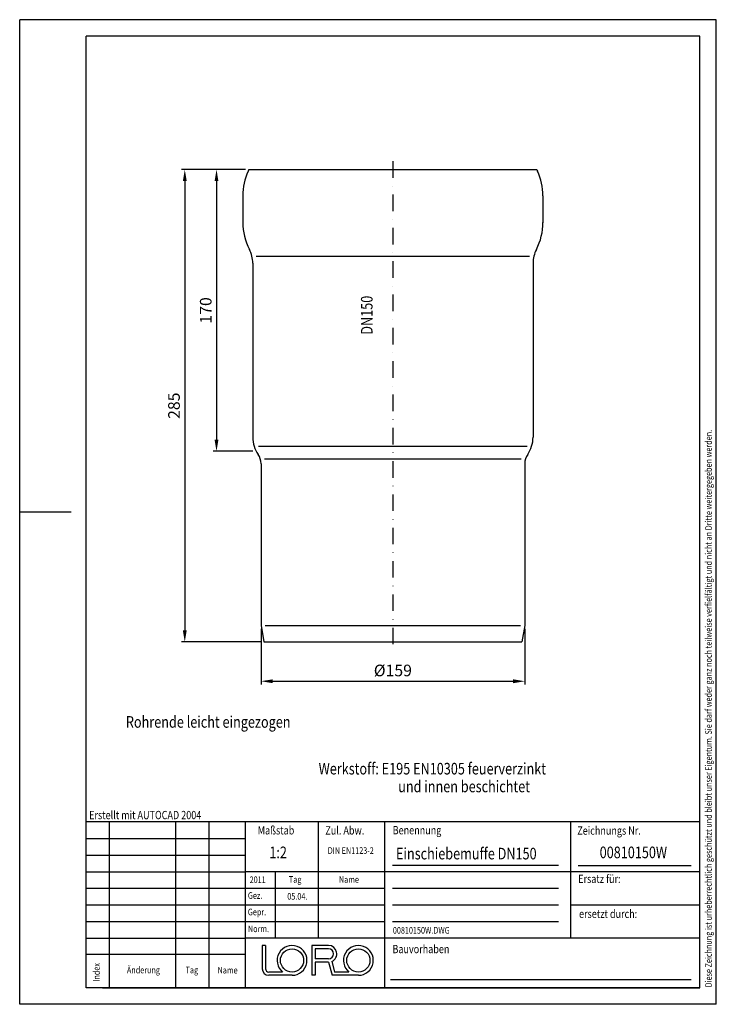
# Model space of a CAD drawing. Extents: x 0 to 420, y 0 to 594.
import ezdxf
from ezdxf.enums import TextEntityAlignment as Align

# ---------------------------------------------------------------- set-up
doc = ezdxf.new("R2010")
doc.units = 0
doc.header["$LTSCALE"] = 20
doc.header["$MEASUREMENT"] = 0
doc.linetypes.add('AUSGEZOGEN', pattern=[0])
doc.linetypes.add('STRICHPUNKT', pattern=[1, 0.5, -0.25, 0, -0.25])
doc.layers.get('DEFPOINTS').update_dxf_attribs({"linetype": 'AUSGEZOGEN'})
for name, color, linetype in [('BEM', 7, 'Continuous'), ('HILF', 2, 'Continuous'), ('MITTEL', 2, 'STRICHPUNKT'), ('STEMPEL', 3, 'Continuous'), ('TEXT', 7, 'Continuous'), ('VOLL', 1, 'Continuous')]:
    doc.layers.add(name, color=color, linetype=linetype)
doc.styles.add('GREEKS', font='SIMPLEX.shx', dxfattribs={"width": 0.8})
doc.styles.get("Standard").update_dxf_attribs({"font": 'simplex.shx', "width": 0.8})
doc.dimstyles.get("Standard").update_dxf_attribs({"dimtxt": 0.18, "dimasz": 0.18, "dimexe": 0.18, "dimexo": 0.0625, "dimgap": 0.09, "dimtad": 0, "dimtih": 1, "dimtoh": 1, "dimdec": 4, "dimzin": 0, "dimdsep": 46, "dimtxsty": 'Standard', "dimcen": 0.09, "dimadec": 0, "dimazin": 0, "dimtfac": 1, "dimtdec": 4, "dimtofl": 0, "dimtmove": 0, "dimatfit": 3, "dimfxl": 0, "dimtolj": 1, "dimtzin": 0, "dimarcsym": 0})

# ---------------------------------------------------------------- blocks, each defined once
blk = doc.blocks.new('LOGO')
for p, q in [((2.6, -4.77), (2.6, -11.77)), ((3.6, -4.77), (2.6, -4.77)), ((3.6, -4.77), (3.6, -11.77)), ((17.6, -4.77), (17.6, -13.77)), ((22.6, -4.77), (17.6, -4.77)), ((22.6, -5.77), (18.6, -5.77)), ((18.6, -5.77), (18.6, -8.77)), ((22.6, -8.77), (18.6, -8.77)), ((22.6, -9.77), (18.6, -9.77)), ((18.6, -9.77), (18.6, -13.77)), ((22.6, -9.77), (23.67, -13.77)), ((23.57, -9.51), (24.44, -12.77)), ((8.77, -12.77), (4.6, -12.77)), ((11.6, -13.77), (4.6, -13.77)), ((18.6, -13.77), (17.6, -13.77)), ((31.6, -13.77), (23.67, -13.77)), ((28.77, -12.77), (24.44, -12.77))]:
    blk.add_line(p, q)
for centre in [(11.6, -9.27), (31.6, -9.27)]:
    blk.add_circle(centre, 3.5)
for centre, radius, start, end in [((11.6, -9.27), 4.5, 270, 231.0576), ((22.6, -7.27), 2.5, 270, 270), ((22.6, -7.27), 2.5, 293.1162, 90), ((22.6, -7.27), 1.5, 270, 90), ((31.6, -9.27), 4.5, 270, 231.0576), ((4.6, -11.77), 2, 180, 270), ((4.6, -11.77), 1, 180, 270)]:
    blk.add_arc(centre, radius, start, end)
blk = doc.blocks.new('*D1')
at = {"layer": 'BEM', "color": 0, "lineweight": -2}
for p, q in [((136.24, 503.61), (116.66, 503.61)), ((118.66, 496.61), (118.66, 340.61)), ((140.6, 333.61), (116.66, 333.61))]:
    blk.add_line(p, q, dxfattribs=at)
at = {"layer": 'BEM', "color": 0}
for points in [[(117.49, 496.61), (119.82, 496.61), (118.66, 503.61)], [(117.49, 340.61), (119.82, 340.61), (118.66, 333.61)]]:
    blk.add_solid(points, dxfattribs=at)
at = {"layer": 'DEFPOINTS', "color": 0}
for p in [(138.24, 503.61), (118.66, 333.61), (142.6, 333.61)]:
    blk.add_point(p, dxfattribs=at)
at = {"layer": 'BEM', "color": 1, "insert": (112.16, 418.61), "char_height": 7, "attachment_point": 5, "rotation": 90}
blk.add_mtext('\\A1;170', dxfattribs=at)
blk = doc.blocks.new('*D3')
at = {"layer": 'BEM', "color": 0, "lineweight": -2}
for p, q in [((145.5, 226.61), (145.5, 192.9)), ((304.5, 226.61), (304.5, 192.9)), ((152.5, 194.9), (297.5, 194.9))]:
    blk.add_line(p, q, dxfattribs=at)
at = {"layer": 'BEM', "color": 0}
for points in [[(152.5, 196.06), (152.5, 193.73), (145.5, 194.9)], [(297.5, 196.06), (297.5, 193.73), (304.5, 194.9)]]:
    blk.add_solid(points, dxfattribs=at)
at = {"layer": 'DEFPOINTS', "color": 0}
for p in [(145.5, 228.61), (304.5, 228.61), (304.5, 194.9)]:
    blk.add_point(p, dxfattribs=at)
at = {"layer": 'BEM', "color": 1, "insert": (225, 201.4), "char_height": 7, "attachment_point": 5}
blk.add_mtext('\\A1;%%C159', dxfattribs=at)
blk = doc.blocks.new('*D5')
at = {"layer": 'BEM', "color": 0, "lineweight": -2}
for p, q in [((136.24, 503.61), (97.53, 503.61)), ((99.53, 496.61), (99.53, 225.61)), ((145.25, 218.61), (97.53, 218.61))]:
    blk.add_line(p, q, dxfattribs=at)
at = {"layer": 'BEM', "color": 0}
for points in [[(98.37, 496.61), (100.7, 496.61), (99.53, 503.61)], [(98.37, 225.61), (100.7, 225.61), (99.53, 218.61)]]:
    blk.add_solid(points, dxfattribs=at)
at = {"layer": 'DEFPOINTS', "color": 0}
for p in [(138.24, 503.61), (99.53, 218.61), (147.25, 218.61)]:
    blk.add_point(p, dxfattribs=at)
at = {"layer": 'BEM', "color": 1, "insert": (93.03, 361.11), "char_height": 7, "attachment_point": 5, "rotation": 90}
blk.add_mtext('\\A1;285', dxfattribs=at)

msp = doc.modelspace()

# ---------------------------------------------------------------- linework, layer by layer
at = {"layer": 'HILF'}
for p, q in [((0, 0), (0, 594)), ((420, 594), (0, 594)), ((420, 0), (420, 594)), ((142.548, 451.393), (307.452, 451.393)), ((143.963, 336.673), (306.037, 336.673)), ((147.638, 329.071), (302.362, 329.071)), ((31.088, 297), (0, 297)), ((148, 228.61), (302, 228.61)), ((40, 100), (136, 100)), ((40, 90), (136, 90)), ((224.774, 84.038), (324.835, 84.038)), ((336.724, 83.78), (404.859, 83.78)), ((40, 80), (136, 80)), ((40, 70), (136, 70)), ((136, 70), (220, 70)), ((224.774, 70), (324.835, 70)), ((40, 60), (136, 60)), ((136, 60), (220, 60)), ((224.774, 60), (324.835, 60)), ((40, 50), (136, 50)), ((136, 50), (220, 50)), ((224.774, 50), (324.835, 50)), ((40, 40), (136, 40)), ((223.491, 14.894), (404.859, 14.894)), ((420, 0), (0, 0))]:
    msp.add_line(p, q, dxfattribs=at)
at = {"layer": 'MITTEL'}
msp.add_line((225, 508.61), (225, 213.61), dxfattribs=at)
at = {"layer": 'STEMPEL'}
for p, q in [((40, 10), (40, 584)), ((410, 584), (40, 584)), ((410, 10), (410, 584)), ((138.242, 503.61), (137.779, 502.619)), ((138.242, 503.61), (311.758, 503.61)), ((311.758, 503.61), (312.221, 502.619)), ((134.5, 487.827), (134.5, 471.548)), ((315.5, 487.827), (315.5, 471.548)), ((140.5, 447.11), (140.5, 342.051)), ((309.5, 447.11), (309.5, 342.051)), ((145.5, 326.083), (145.5, 228.61)), ((304.5, 326.083), (304.5, 228.61)), ((145.5, 228.61), (147.25, 218.61)), ((304.5, 228.61), (302.75, 218.61)), ((147.25, 218.61), (302.75, 218.61)), ((410, 110), (40, 110)), ((136, 110), (136, 10)), ((220, 110), (220, 10)), ((332, 110), (332, 40)), ((410, 80), (136, 80)), ((410, 40), (136, 40)), ((136, 30), (40, 30)), ((410, 10), (40, 10)), ((50, 10), (410, 10))]:
    msp.add_line(p, q, dxfattribs=at)
for centre, radius, start, end in [((169.5, 487.827), 35, 155, 180), ((280.5, 487.827), 35, 0, 25), ((169.5, 471.605), 35, 179.905699, 207.527184), ((280.5, 471.605), 35, 332.472816, 0.094301), ((122.5, 447.11), 18, 0, 27.527184), ((327.5, 447.11), 18, 152.472816, 180), ((158.5, 342.051), 18, 180, 214.771944), ((291.5, 342.051), 18, 325.228056, 0), ((135.5, 326.083), 10, 0, 34.771944), ((314.5, 326.083), 10, 145.228056, 180)]:
    msp.add_arc(centre, radius, start, end, dxfattribs=at)
at = {"layer": 'VOLL'}
for p, q in [((54, 110), (54, 10)), ((94, 110), (94, 10)), ((114, 110), (114, 10)), ((180, 110), (180, 40)), ((154, 80), (154, 40)), ((332, 60), (410, 60))]:
    msp.add_line(p, q, dxfattribs=at)

# ---------------------------------------------------------------- block references
at = {"layer": 'STEMPEL', "xscale": 2, "yscale": 2, "zscale": 2}
msp.add_blockref('LOGO', (140.996, 45.021), dxfattribs=at)

# ---------------------------------------------------------------- texts
at = {"layer": 'BEM', "style": 'GREEKS', "width": 0.8}
msp.add_text('Diese Zeichnung ist urheberrechtlich geschützt und bleibt unser Eigentum. Sie darf weder ganz noch teilweise verfielfältigt und nicht an Dritte weitergegeben werden.', height=4, rotation=90, dxfattribs=at).set_placement((417.302, 10.168))
at = {"layer": 'TEXT', "color": 1, "style": 'GREEKS', "width": 0.8}
msp.add_text('DN150', height=7, rotation=90, dxfattribs=at).set_placement((212.765, 403.972))
for s, p in [('Rohrende leicht eingezogen', (64.018, 166.858)), ('Werkstoff: E195 EN10305 feuerverzinkt', (180.249, 138.655)), ('und innen beschichtet', (228.199, 127.933)), ('1:2', (150.501, 88.149)), ('Einschiebemuffe DN150', (226.894, 87.417))]:
    msp.add_text(s, height=7, dxfattribs=at).set_placement(p)
at = {"layer": 'TEXT', "style": 'GREEKS', "width": 0.8}
for s, height, p in [('Erstellt mit AUTOCAD 2004', 5, (41.855, 111.672)), ('Maßstab', 5, (143.516, 102.462)), ('Zul. Abw.', 5, (184.286, 102.418)), ('Benennung', 5, (224.878, 102.549)), ('Zeichnungs Nr.', 5, (336.179, 102.313)), ('Tag', 4, (162.331, 73.319)), ('Name', 4, (192.463, 73.31)), ('Ersatz für:', 5, (336.724, 73.181)), ('2011', 4, (138.622, 73.14)), ('Gez.', 4, (137.584, 63.63)), ('Gepr.', 4, (137.552, 53.689)), ('ersetzt durch:', 5, (337.24, 52.074)), ('Norm.', 4, (137.601, 43.529)), ('00810150W.DWG', 4, (224.984, 42.63)), ('Bauvorhaben', 5, (224.742, 30.846))]:
    msp.add_text(s, height=height, dxfattribs=at).set_placement(p)
at = {"layer": 'TEXT', "color": 1, "style": 'GREEKS', "width": 0.8}
msp.add_text('00810150W', height=7, dxfattribs=at).set_placement((369.995, 88.149), align=Align.CENTER)
at = {"layer": 'TEXT', "style": 'GREEKS', "width": 0.8}
for s, p in [('DIN EN1123-2', (199.617, 90.764)), ('05.04.', (167.409, 63.108)), ('Änderung', (74.605, 18.674)), ('Tag', (103.827, 18.672)), ('Name', (125.336, 18.593))]:
    msp.add_text(s, height=4, dxfattribs=at).set_placement(p, align=Align.CENTER)
msp.add_text('Index', height=4, rotation=90, dxfattribs=at).set_placement((48.266, 13.655))

# ---------------------------------------------------------------- dimensions: what is measured, and where the dimension line sits
at = {"layer": 'BEM'}
for base, p2, picture, middle in [((99.534, 218.61), (147.25, 218.61), '*D5', (93.034, 361.11)), ((118.657, 333.61), (142.602, 333.61), '*D1', (112.157, 418.61))]:
    dim = msp.add_linear_dim(base=base, p1=(138.242, 503.61), p2=p2, angle=90, dimstyle='Standard', override={"dimscale": 2, "dimtxt": 3.5, "dimasz": 3.5, "dimexe": 1, "dimexo": 1, "dimgap": 1.5, "dimtad": 1, "dimtih": 0, "dimtoh": 0, "dimdec": 2, "dimzin": 8, "dimcen": 1.5, "dimclrt": 1, "dimadec": 2, "dimazin": 2, "dimtfac": 0.514286, "dimtdec": 2, "dimtofl": 1, "dimtzin": 8}, dxfattribs=at)
    dim.commit()
    dim.dimension.update_dxf_attribs({"geometry": picture, "text_midpoint": middle})
dim = msp.add_linear_dim(base=(304.5, 194.895), p1=(145.5, 228.61), p2=(304.5, 228.61), angle=180, text='%%C<>', dimstyle='Standard', override={"dimscale": 2, "dimtxt": 3.5, "dimasz": 3.5, "dimexe": 1, "dimexo": 1, "dimgap": 1.5, "dimtad": 1, "dimtih": 0, "dimtoh": 0, "dimdec": 2, "dimzin": 8, "dimcen": 1.5, "dimclrt": 1, "dimadec": 2, "dimazin": 2, "dimtfac": 0.514286, "dimtdec": 2, "dimtofl": 1, "dimtzin": 8}, dxfattribs=at)
dim.commit()
dim.dimension.update_dxf_attribs({"geometry": '*D3', "text_midpoint": (225, 201.395)})

doc.saveas('drawing.dxf')
